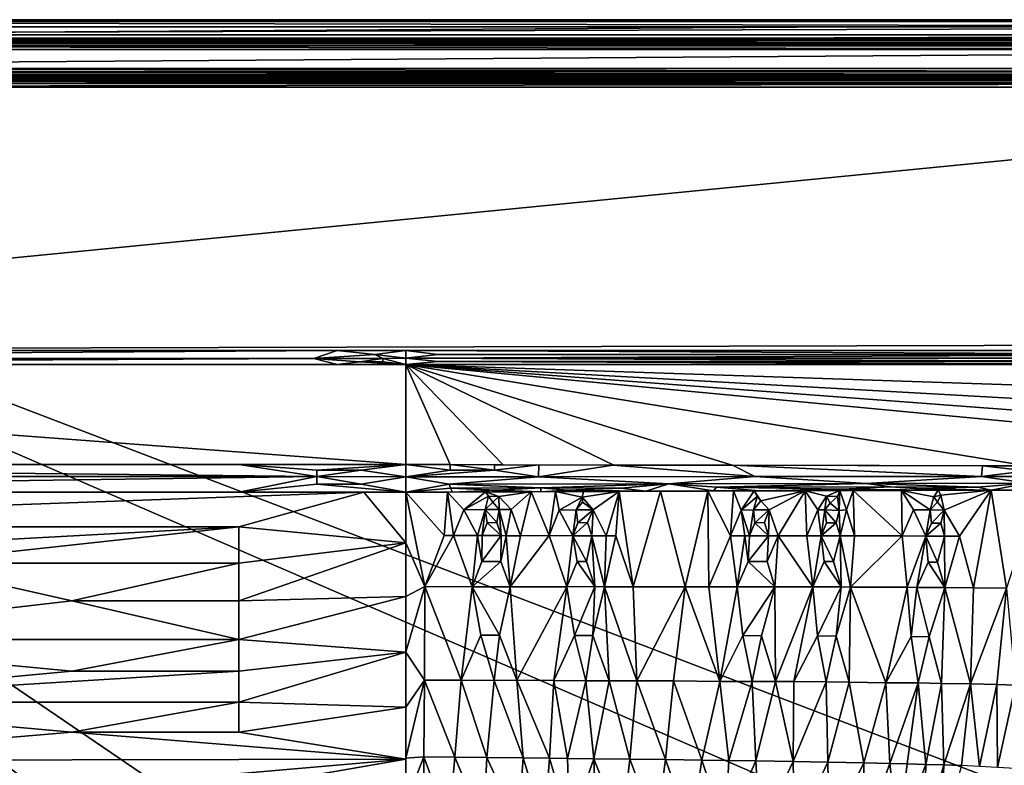
# Model space of a CAD drawing. Extents: x 0 to 460, y -413 to 413.
# Drawn here: x 160 to 322, y 290 to 413 of the extents above; entities that cross this region are included whole.
import ezdxf

# ---------------------------------------------------------------- set-up
doc = ezdxf.new("R2010")
doc.units = 0
doc.header["$MEASUREMENT"] = 0
doc.layers.get('0').update_dxf_attribs({"linetype": 'CONTINUOUS'})

msp = doc.modelspace()

# ---------------------------------------------------------------- linework, layer by layer
for points in [[(444.85, 412.95, -4.66), (6.68, 412.95, -4.66), (8.51, 413, -4)], [(452.21, 412.79, -5.28), (8.51, 412.79, -5.28), (6.68, 412.95, -4.66)], [(452.21, 412.79, -5.28), (6.68, 412.95, -4.66), (444.85, 412.95, -4.66)], [(444.85, 412.95, -4.66), (8.51, 413, -4), (452.21, 413, -4)], [(15.96, 413, -4), (433.5, 412.68, -2.42), (439.24, 413, -4)], [(15.96, 413, -4), (21.72, 412.68, -2.42), (433.5, 412.68, -2.42)], [(3, 409.96, -13.64), (452.21, 412.79, -5.28), (449.38, 409.96, -13.64)], [(3, 409.96, -13.64), (3, 412.79, -5.28), (452.21, 412.79, -5.28)], [(433.49, 411.8, -1.14), (21.72, 412.68, -2.42), (21.72, 411.8, -1.14)], [(433.49, 411.8, -1.14), (433.5, 412.68, -2.42), (21.72, 412.68, -2.42)], [(21.72, 410.51, -0.3), (433.49, 411.8, -1.14), (21.72, 411.8, -1.14)], [(433.49, 410.51, -0.3), (433.49, 411.8, -1.14), (21.72, 410.51, -0.3)], [(445.63, 409.68, -14.18), (7.76, 409.25, -14.61), (55.52, 409.68, -14.18)], [(445.63, 409.68, -14.18), (441.88, 409.25, -14.61), (7.76, 409.25, -14.61)], [(433.49, 410.51, -0.3), (21.72, 410.51, -0.3), (15.64, 409, 0)], [(15.64, 409, 0), (439.54, 409, 0), (433.49, 410.51, -0.3)], [(445.63, 409.68, -14.18), (55.52, 409.68, -14.18), (56.34, 409.96, -13.64)], [(445.63, 409.68, -14.18), (56.34, 409.96, -13.64), (443.77, 409.96, -13.64)], [(3, 409), (292.99, 283.44), (331.36, 283.43)], [(3, 409), (331.36, 283.43), (452.21, 409)], [(292.99, 283.44), (3, 409), (187.41, 283.44)], [(3, 409), (151.56, 283.41), (165.95, 283.43)], [(187.41, 283.44), (3, 409), (165.95, 283.43)], [(3, 404.92, -15), (3, 408.07, -15), (449.38, 408.07, -15)], [(3, 404.92, -15), (449.38, 408.07, -15), (445.5, 404.92, -15)], [(7.76, 409.25, -14.61), (441.88, 408.71, -14.89), (10.5, 408.71, -14.89)], [(441.88, 409.25, -14.61), (441.88, 408.71, -14.89), (7.76, 409.25, -14.61)], [(443.77, 408.07, -15), (8.61, 408.07, -15), (10.5, 408.71, -14.89)], [(10.5, 408.71, -14.89), (441.88, 408.71, -14.89), (443.77, 408.07, -15)], [(438.69, 404.37, -14.9), (9.81, 404.37, -14.9), (8.09, 404.92, -15)], [(438.69, 404.37, -14.9), (8.09, 404.92, -15), (440.41, 404.92, -15)], [(445.5, 403.36, -12.42), (3, 403.36, -12.42), (3, 403.43, -13.58)], [(445.5, 403.36, -12.42), (3, 403.43, -13.58), (445.5, 403.43, -13.58)], [(8.08, 403.43, -13.58), (9.81, 403.57, -14.14), (438.69, 403.57, -14.14)], [(438.69, 403.57, -14.14), (440.42, 403.43, -13.58), (8.08, 403.43, -13.58)], [(9.81, 403.23, -11.88), (8.08, 403.36, -12.42), (440.42, 403.36, -12.42)], [(9.81, 404.37, -14.9), (438.69, 403.9, -14.59), (9.81, 403.9, -14.59)], [(438.69, 404.37, -14.9), (438.69, 403.9, -14.59), (9.81, 404.37, -14.9)], [(438.69, 403.9, -14.59), (9.81, 403.57, -14.14), (9.81, 403.9, -14.59)], [(438.69, 403.9, -14.59), (438.69, 403.57, -14.14), (9.81, 403.57, -14.14)], [(9.81, 403.23, -11.88), (440.42, 403.36, -12.42), (438.69, 403.23, -11.88)], [(438.69, 403.23, -11.88), (438.69, 402.91, -11.42), (9.81, 402.91, -11.42)], [(9.81, 403.23, -11.88), (438.69, 403.23, -11.88), (9.81, 402.91, -11.42)], [(361.13, 359.34, -11), (3, 358.38, -11), (445.5, 401.87, -11)], [(3, 401.87, -11), (445.5, 401.87, -11), (3, 358.38, -11)], [(8.09, 401.87, -11), (438.69, 402.44, -11.11), (440.41, 401.87, -11)], [(438.69, 402.44, -11.11), (8.09, 401.87, -11), (9.81, 402.44, -11.11)], [(9.81, 402.91, -11.42), (438.69, 402.91, -11.42), (438.69, 402.44, -11.11)], [(9.81, 402.91, -11.42), (438.69, 402.44, -11.11), (9.81, 402.44, -11.11)], [(3, 358.38, -11), (361.13, 359.34, -11), (362.38, 358.38, -11)], [(10.6, 357.08, -11.3), (14.31, 358.38, -11), (212.19, 358.38, -11)], [(212.19, 358.38, -11), (208.29, 357.08, -11.3), (10.6, 357.08, -11.3)], [(218.39, 357.73, -11.07), (208.29, 357.08, -11.3), (212.19, 358.38, -11)], [(218.39, 357.73, -11.07), (219.7, 357.08, -11.3), (208.29, 357.08, -11.3)], [(218.39, 357.73, -11.07), (212.19, 358.38, -11), (223.5, 358.38, -11)], [(218.39, 357.73, -11.07), (223.5, 358.38, -11), (223.5, 357.11, -11.28)], [(219.7, 357.08, -11.3), (218.39, 357.73, -11.07), (223.5, 357.11, -11.28)], [(223.5, 358.38, -11), (364.41, 357.74, -11.07), (228.8, 357.74, -11.07)], [(364.41, 358.38, -11), (364.41, 357.74, -11.07), (223.5, 358.38, -11)], [(223.5, 357.11, -11.28), (223.5, 358.38, -11), (228.8, 357.74, -11.07)], [(364.41, 357.74, -11.07), (223.5, 357.11, -11.28), (228.8, 357.74, -11.07)], [(364.41, 357.74, -11.07), (364.41, 357.12, -11.28), (223.5, 357.11, -11.28)], [(223.5, 356.07, -12.08), (223.5, 339.54, -31.97), (3, 356.07, -12.08)], [(3, 339.54, -31.97), (3, 356.07, -12.08), (223.5, 339.54, -31.97)], [(208.29, 357.08, -11.3), (14.31, 356.07, -12.08), (10.6, 357.08, -11.3)], [(208.29, 357.08, -11.3), (212.19, 356.07, -12.08), (14.31, 356.07, -12.08)], [(212.19, 356.07, -12.08), (208.29, 357.08, -11.3), (215.9, 356.53, -11.64)], [(208.29, 357.08, -11.3), (219.7, 357.08, -11.3), (215.9, 356.53, -11.64)], [(215.9, 356.53, -11.64), (223.5, 356.07, -12.08), (212.19, 356.07, -12.08)], [(219.7, 356.53, -11.64), (215.9, 356.53, -11.64), (219.7, 357.08, -11.3)], [(223.5, 356.07, -12.08), (215.9, 356.53, -11.64), (219.7, 356.53, -11.64)], [(223.5, 356.07, -12.08), (219.7, 357.08, -11.3), (223.5, 357.11, -11.28)], [(223.5, 356.07, -12.08), (219.7, 356.53, -11.64), (219.7, 357.08, -11.3)], [(364.41, 357.12, -11.28), (348.99, 356.55, -11.62), (223.5, 357.11, -11.28)], [(223.5, 357.11, -11.28), (348.99, 356.55, -11.62), (228.8, 356.55, -11.62)], [(223.5, 356.07, -12.08), (223.5, 357.11, -11.28), (228.8, 356.55, -11.62)], [(223.5, 356.07, -12.08), (228.8, 356.55, -11.62), (354.24, 356.07, -12.08)], [(358.76, 356.07, -12.08), (357.94, 351.53, -17.55), (223.5, 356.07, -12.08)], [(345.23, 344.54, -25.95), (326, 339.35, -32.2), (223.5, 356.07, -12.08)], [(346.1, 346.87, -23.15), (223.5, 356.07, -12.08), (346.98, 349.2, -20.35)], [(346.98, 349.2, -20.35), (223.5, 356.07, -12.08), (357.94, 351.53, -17.55)], [(345.23, 344.54, -25.95), (223.5, 356.07, -12.08), (346.1, 346.87, -23.15)], [(326, 339.35, -32.2), (277.39, 339.43, -32.1), (223.5, 356.07, -12.08)], [(230.82, 339.53, -31.97), (223.5, 356.07, -12.08), (239.59, 339.52, -31.99)], [(230.82, 339.53, -31.97), (223.5, 339.54, -31.97), (223.5, 356.07, -12.08)], [(257.86, 339.47, -32.05), (223.5, 356.07, -12.08), (277.39, 339.43, -32.1)], [(257.86, 339.47, -32.05), (239.59, 339.52, -31.99), (223.5, 356.07, -12.08)], [(228.8, 356.55, -11.62), (348.99, 356.55, -11.62), (354.24, 356.07, -12.08)], [(22.87, 339.54, -31.97), (195.94, 339.54, -31.97), (208.81, 337.56, -33.52)], [(208.81, 337.56, -33.52), (32.4, 337.56, -33.52), (22.87, 339.54, -31.97)], [(208.81, 337.56, -33.52), (195.94, 339.54, -31.97), (208.8, 338.63, -32.85)], [(195.94, 339.54, -31.97), (223.5, 339.54, -31.97), (208.8, 338.63, -32.85)], [(223.5, 339.54, -31.97), (216.15, 338.63, -32.85), (208.8, 338.63, -32.85)], [(208.81, 337.56, -33.52), (208.8, 338.63, -32.85), (216.15, 338.63, -32.85)], [(216.15, 338.63, -32.85), (223.5, 337.51, -33.55), (208.81, 337.56, -33.52)], [(223.5, 337.51, -33.55), (216.15, 338.63, -32.85), (223.5, 339.54, -31.97)], [(223.5, 337.53, -33.53), (223.5, 339.54, -31.97), (230.82, 338.62, -32.86)], [(230.82, 339.53, -31.97), (230.82, 338.62, -32.86), (223.5, 339.54, -31.97)], [(223.5, 337.53, -33.53), (230.82, 338.62, -32.86), (238.15, 338.62, -32.87)], [(238.15, 338.62, -32.87), (245.42, 337.54, -33.55), (223.5, 337.53, -33.53)], [(238.15, 338.62, -32.87), (230.82, 338.62, -32.86), (230.82, 339.53, -31.97)], [(238.15, 339.52, -31.99), (238.15, 338.62, -32.87), (230.82, 339.53, -31.97)], [(238.15, 339.52, -31.99), (245.47, 339.5, -32.01), (238.15, 338.62, -32.87)], [(245.47, 339.5, -32.01), (245.42, 337.54, -33.55), (238.15, 338.62, -32.87)], [(257.69, 339.47, -32.05), (245.42, 337.54, -33.55), (245.47, 339.5, -32.01)], [(281.1, 337.55, -33.61), (245.42, 337.54, -33.55), (257.69, 339.47, -32.05)], [(257.69, 339.47, -32.05), (277.45, 339.43, -32.1), (281.1, 337.55, -33.61)], [(277.45, 339.43, -32.1), (318.72, 339.36, -32.19), (318.52, 337.55, -33.66)], [(281.1, 337.55, -33.61), (277.45, 339.43, -32.1), (318.52, 337.55, -33.66)], [(318.52, 337.55, -33.66), (318.72, 339.36, -32.19), (326.04, 338.53, -33)], [(326.04, 338.53, -33), (327.52, 337.56, -33.66), (318.52, 337.55, -33.66)], [(318.72, 339.36, -32.19), (328.54, 339.34, -32.21), (326.04, 338.53, -33)], [(22.85, 335, -34.13), (208.81, 337.56, -33.52), (195.94, 335, -34.13)], [(32.4, 337.56, -33.52), (208.81, 337.56, -33.52), (22.85, 335, -34.13)], [(208.81, 337.56, -33.52), (208.8, 336.31, -33.97), (195.94, 335, -34.13)], [(208.8, 336.31, -33.97), (208.81, 337.56, -33.52), (216.15, 336.31, -33.97)], [(216.15, 336.31, -33.97), (208.81, 337.56, -33.52), (223.5, 337.51, -33.55)], [(223.5, 335, -34.13), (216.15, 336.31, -33.97), (223.5, 337.51, -33.55)], [(223.5, 337.53, -33.53), (245.42, 337.54, -33.55), (230.68, 336.31, -33.97)], [(223.5, 335, -34.13), (223.5, 337.53, -33.53), (230.68, 336.31, -33.97)], [(245.42, 337.54, -33.55), (266.89, 336.37, -34.04), (230.68, 336.31, -33.97)], [(266.89, 336.37, -34.04), (245.42, 337.54, -33.55), (281.1, 337.55, -33.61)], [(299.51, 336.44, -34.07), (266.89, 336.37, -34.04), (281.1, 337.55, -33.61)], [(281.1, 337.55, -33.61), (318.52, 337.55, -33.66), (299.51, 336.44, -34.07)], [(326.04, 336.48, -34.1), (299.51, 336.44, -34.07), (318.52, 337.55, -33.66)], [(317.86, 335.81, -34.25), (299.51, 336.44, -34.07), (326.04, 336.48, -34.1)], [(317.86, 335.81, -34.25), (326.04, 336.48, -34.1), (320.1, 335.32, -34.32)], [(326.04, 336.48, -34.1), (318.52, 337.55, -33.66), (327.52, 337.56, -33.66)], [(326.04, 336.48, -34.1), (330.3, 335.34, -34.34), (320.1, 335.32, -34.32)], [(58.12, 329.24, -34.44), (44.36, 335, -34.13), (216.58, 335, -34.13)], [(58.12, 329.24, -34.44), (216.58, 335, -34.13), (195.94, 329.24, -34.44)], [(208.8, 336.31, -33.97), (223.5, 335, -34.13), (195.94, 335, -34.13)], [(223.5, 326.62, -34.79), (195.94, 329.24, -34.44), (216.58, 335, -34.13)], [(223.5, 335, -34.13), (208.8, 336.31, -33.97), (216.15, 336.31, -33.97)], [(223.5, 326.62, -34.79), (216.58, 335, -34.13), (223.5, 335, -34.13)], [(223.5, 335, -34.13), (230.68, 336.31, -33.97), (230.87, 335.67, -34.09)], [(230.87, 335.67, -34.09), (231.23, 335.01, -34.14), (223.5, 335, -34.13)], [(223.5, 335, -34.13), (230.38, 335.01, -34.14), (229.81, 327.81, -34.63)], [(223.5, 335, -34.13), (229.81, 327.81, -34.63), (226.62, 319.39, -36.61)], [(226.62, 319.39, -36.61), (223.5, 326.62, -34.79), (223.5, 335, -34.13)], [(229.81, 327.81, -34.63), (230.38, 335.01, -34.14), (231.38, 327.81, -34.64)], [(230.38, 335.01, -34.14), (236.64, 335.03, -34.15), (233.06, 332.07, -34.24)], [(230.38, 335.01, -34.14), (233.06, 332.07, -34.24), (231.38, 327.81, -34.64)], [(245.77, 335.71, -34.12), (230.68, 336.31, -33.97), (266.89, 336.37, -34.04)], [(245.77, 335.71, -34.12), (230.87, 335.67, -34.09), (230.68, 336.31, -33.97)], [(245.77, 335.71, -34.12), (238.49, 335.31, -34.14), (230.87, 335.67, -34.09)], [(231.23, 335.01, -34.14), (230.87, 335.67, -34.09), (238.49, 335.31, -34.14)], [(237.74, 335.03, -34.15), (231.23, 335.01, -34.14), (238.49, 335.31, -34.14)], [(236.64, 335.03, -34.15), (237.14, 334.31, -34.17), (233.06, 332.07, -34.24)], [(244.21, 335.06, -34.17), (238.88, 334.27, -34.17), (236.64, 335.03, -34.15)], [(236.64, 335.03, -34.15), (238.88, 334.27, -34.17), (237.14, 334.31, -34.17)], [(237.74, 335.03, -34.15), (238.49, 335.31, -34.14), (245.78, 335.06, -34.17)], [(238.49, 335.31, -34.14), (245.77, 335.71, -34.12), (245.78, 335.06, -34.17)], [(240.91, 332.13, -34.28), (238.88, 334.27, -34.17), (244.21, 335.06, -34.17)], [(240.91, 332.13, -34.28), (244.21, 335.06, -34.17), (242.42, 327.8, -34.73)], [(244.21, 335.06, -34.17), (247.16, 327.83, -34.78), (242.42, 327.8, -34.73)], [(248.21, 335.07, -34.18), (247.16, 327.83, -34.78), (244.21, 335.06, -34.17)], [(259.06, 335.67, -34.16), (245.77, 335.71, -34.12), (266.89, 336.37, -34.04)], [(245.77, 335.71, -34.12), (259.06, 335.67, -34.16), (250.13, 335.33, -34.17)], [(245.78, 335.06, -34.17), (245.77, 335.71, -34.12), (250.13, 335.33, -34.17)], [(250.13, 335.33, -34.17), (252.78, 335.09, -34.19), (245.78, 335.06, -34.17)], [(247.16, 327.83, -34.78), (248.21, 335.07, -34.18), (248.84, 332.03, -34.34)], [(252.61, 334.17, -34.23), (248.21, 335.07, -34.18), (252.82, 335.09, -34.19)], [(248.21, 335.07, -34.18), (252.61, 334.17, -34.23), (248.84, 332.03, -34.34)], [(263.14, 335.14, -34.22), (250.13, 335.33, -34.17), (259.06, 335.67, -34.16)], [(250.13, 335.33, -34.17), (263.14, 335.14, -34.22), (252.78, 335.09, -34.19)], [(252.82, 335.09, -34.19), (258.7, 335.12, -34.21), (252.61, 334.17, -34.23)], [(252.61, 334.17, -34.23), (258.7, 335.12, -34.21), (254.41, 332.08, -34.37)], [(256.57, 327.8, -34.89), (254.41, 332.08, -34.37), (258.7, 335.12, -34.21)], [(258.7, 335.12, -34.21), (258.18, 327.8, -34.91), (256.57, 327.8, -34.89)], [(258.7, 335.12, -34.21), (261.01, 319.38, -37.09), (258.18, 327.8, -34.91)], [(258.7, 335.12, -34.21), (265.56, 335.14, -34.22), (261.01, 319.38, -37.09)], [(266.89, 336.37, -34.04), (263.14, 335.14, -34.22), (259.06, 335.67, -34.16)], [(265.56, 335.14, -34.22), (269.62, 319.37, -37.22), (261.01, 319.38, -37.09)], [(274.3, 335.18, -34.24), (263.14, 335.14, -34.22), (266.89, 336.37, -34.04)], [(273.35, 335.17, -34.24), (269.62, 319.37, -37.22), (265.56, 335.14, -34.22)], [(266.89, 336.37, -34.04), (299.51, 336.44, -34.07), (274.77, 335.8, -34.17)], [(274.3, 335.18, -34.24), (266.89, 336.37, -34.04), (274.77, 335.8, -34.17)], [(273.35, 335.17, -34.24), (273.5, 319.37, -37.27), (269.62, 319.37, -37.22)], [(277.6, 335.19, -34.25), (277.08, 327.78, -35.09), (273.35, 335.17, -34.24)], [(277.08, 327.78, -35.09), (273.5, 319.37, -37.27), (273.35, 335.17, -34.24)], [(281.81, 335.2, -34.26), (274.3, 335.18, -34.24), (274.77, 335.8, -34.17)], [(303.57, 335.85, -34.22), (274.77, 335.8, -34.17), (299.51, 336.44, -34.07)], [(303.57, 335.85, -34.22), (295.55, 335.5, -34.26), (274.77, 335.8, -34.17)], [(295.55, 335.5, -34.26), (281.81, 335.2, -34.26), (274.77, 335.8, -34.17)], [(277.08, 327.78, -35.09), (277.6, 335.19, -34.25), (278.87, 332.04, -34.51)], [(281.03, 335.2, -34.26), (278.87, 332.04, -34.51), (277.6, 335.19, -34.25)], [(281.48, 334.26, -34.32), (278.87, 332.04, -34.51), (281.03, 335.2, -34.26)], [(281.03, 335.2, -34.26), (289.42, 335.22, -34.27), (282.12, 333.54, -34.38)], [(282.12, 333.54, -34.38), (281.48, 334.26, -34.32), (281.03, 335.2, -34.26)], [(295.01, 335.24, -34.28), (281.81, 335.2, -34.26), (295.55, 335.5, -34.26)], [(283.49, 332.06, -34.53), (282.12, 333.54, -34.38), (289.42, 335.22, -34.27)], [(289.42, 335.22, -34.27), (284.98, 327.79, -35.15), (283.49, 332.06, -34.53)], [(289.7, 327.77, -35.2), (284.98, 327.79, -35.15), (289.42, 335.22, -34.27)], [(295.14, 335.24, -34.28), (292.96, 334.35, -34.35), (289.42, 335.22, -34.27)], [(289.42, 335.22, -34.27), (292.96, 334.35, -34.35), (291.5, 332.09, -34.57)], [(291.5, 332.09, -34.57), (289.7, 327.77, -35.2), (289.42, 335.22, -34.27)], [(294.77, 334.28, -34.36), (292.96, 334.35, -34.35), (295.14, 335.24, -34.28)], [(294.77, 334.28, -34.36), (295.14, 335.24, -34.28), (295.01, 331.95, -34.6)], [(311.36, 335.29, -34.31), (295.01, 335.24, -34.28), (295.55, 335.5, -34.26)], [(296.24, 332.08, -34.59), (295.01, 331.95, -34.6), (295.14, 335.24, -34.28)], [(296.24, 332.08, -34.59), (295.14, 335.24, -34.28), (297.36, 335.25, -34.29)], [(303.57, 335.85, -34.22), (311.36, 335.29, -34.31), (295.55, 335.5, -34.26)], [(297.56, 327.75, -35.26), (296.24, 332.08, -34.59), (297.36, 335.25, -34.29)], [(305.42, 327.77, -35.32), (297.36, 335.25, -34.29), (305.31, 335.27, -34.3)], [(297.56, 327.75, -35.26), (297.36, 335.25, -34.29), (305.42, 327.77, -35.32)], [(317.86, 335.81, -34.25), (303.57, 335.85, -34.22), (299.51, 336.44, -34.07)], [(303.57, 335.85, -34.22), (317.86, 335.81, -34.25), (308.63, 335.51, -34.28)], [(308.63, 335.51, -34.28), (311.36, 335.29, -34.31), (303.57, 335.85, -34.22)], [(310.65, 334.24, -34.41), (305.31, 335.27, -34.3), (311.37, 335.29, -34.31)], [(305.31, 335.27, -34.3), (310.65, 334.24, -34.41), (310.05, 332.08, -34.65)], [(307.31, 332.05, -34.64), (305.42, 327.77, -35.32), (305.31, 335.27, -34.3)], [(310.05, 332.08, -34.65), (307.31, 332.05, -34.64), (305.31, 335.27, -34.3)], [(320.1, 335.32, -34.32), (308.63, 335.51, -34.28), (317.86, 335.81, -34.25)], [(311.36, 335.29, -34.31), (308.63, 335.51, -34.28), (320.1, 335.32, -34.32)], [(310.65, 334.24, -34.41), (311.37, 335.29, -34.31), (311.82, 334.48, -34.39)], [(311.37, 335.29, -34.31), (320.1, 335.32, -34.32), (311.82, 334.48, -34.39)], [(320.1, 335.32, -34.32), (312.38, 332, -34.67), (311.82, 334.48, -34.39)], [(312.38, 332, -34.67), (320.1, 335.32, -34.32), (314.88, 327.7, -35.41)], [(317.21, 319.2, -37.83), (314.88, 327.7, -35.41), (320.1, 335.32, -34.32)], [(320.1, 335.32, -34.32), (322.68, 319.13, -37.91), (317.21, 319.2, -37.83)], [(320.1, 335.32, -34.32), (327.89, 335.34, -34.34), (322.68, 319.13, -37.91)], [(233.06, 332.07, -34.24), (237.14, 334.31, -34.17), (236.6, 332.1, -34.26)], [(237.14, 334.31, -34.17), (237.88, 333.33, -34.2), (236.6, 332.1, -34.26)], [(238.92, 332.11, -34.27), (236.6, 332.1, -34.26), (237.88, 333.33, -34.2)], [(237.88, 333.33, -34.2), (237.14, 334.31, -34.17), (238.88, 334.27, -34.17)], [(238.88, 334.27, -34.17), (238.92, 332.11, -34.27), (237.88, 333.33, -34.2)], [(240.91, 332.13, -34.28), (238.92, 332.11, -34.27), (238.88, 334.27, -34.17)], [(248.84, 332.03, -34.34), (252.61, 334.17, -34.23), (251.63, 332.08, -34.35)], [(252.61, 334.17, -34.23), (252.69, 333.35, -34.27), (251.63, 332.08, -34.35)], [(254.41, 332.08, -34.37), (251.63, 332.08, -34.35), (252.69, 333.35, -34.27)], [(252.61, 334.17, -34.23), (254.41, 332.08, -34.37), (252.69, 333.35, -34.27)], [(280.88, 332.06, -34.52), (278.87, 332.04, -34.51), (281.48, 334.26, -34.32)], [(281.48, 334.26, -34.32), (282.12, 333.54, -34.38), (280.88, 332.06, -34.52)], [(282.12, 333.54, -34.38), (283.49, 332.06, -34.53), (280.88, 332.06, -34.52)], [(292.68, 332.08, -34.57), (291.5, 332.09, -34.57), (292.96, 334.35, -34.35)], [(292.96, 334.35, -34.35), (293.57, 333.16, -34.46), (292.68, 332.08, -34.57)], [(292.96, 334.35, -34.35), (294.77, 334.28, -34.36), (293.57, 333.16, -34.46)], [(294.77, 334.28, -34.36), (295.01, 331.95, -34.6), (293.57, 333.16, -34.46)], [(310.65, 334.24, -34.41), (311.27, 333.33, -34.51), (310.05, 332.08, -34.65)], [(311.27, 333.33, -34.51), (312.38, 332, -34.67), (310.05, 332.08, -34.65)], [(311.27, 333.33, -34.51), (310.65, 334.24, -34.41), (311.82, 334.48, -34.39)], [(311.27, 333.33, -34.51), (311.82, 334.48, -34.39), (312.38, 332, -34.67)], [(233.06, 332.07, -34.24), (235.32, 327.82, -34.66), (231.38, 327.81, -34.64)], [(235.32, 327.82, -34.66), (233.06, 332.07, -34.24), (236.6, 332.1, -34.26)], [(236.11, 327.81, -34.67), (235.32, 327.82, -34.66), (236.6, 332.1, -34.26)], [(236.6, 332.1, -34.26), (236.92, 329.94, -34.42), (236.11, 327.81, -34.67)], [(238.5, 329.97, -34.43), (236.6, 332.1, -34.26), (238.92, 332.11, -34.27)], [(238.5, 329.97, -34.43), (236.92, 329.94, -34.42), (236.6, 332.1, -34.26)], [(238.5, 329.97, -34.43), (238.92, 332.11, -34.27), (239.24, 327.82, -34.7)], [(240.05, 327.79, -34.71), (238.92, 332.11, -34.27), (240.91, 332.13, -34.28)], [(240.05, 327.79, -34.71), (239.24, 327.82, -34.7), (238.92, 332.11, -34.27)], [(242.42, 327.8, -34.73), (240.05, 327.79, -34.71), (240.91, 332.13, -34.28)], [(247.16, 327.83, -34.78), (248.84, 332.03, -34.34), (251.09, 327.8, -34.83)], [(251.09, 327.8, -34.83), (248.84, 332.03, -34.34), (251.63, 332.08, -34.35)], [(251.63, 332.08, -34.35), (251.92, 329.94, -34.55), (251.09, 327.8, -34.83)], [(251.92, 329.94, -34.55), (251.63, 332.08, -34.35), (254.41, 332.08, -34.37)], [(253.47, 329.97, -34.56), (251.92, 329.94, -34.55), (254.41, 332.08, -34.37)], [(254.41, 332.08, -34.37), (254.19, 327.79, -34.87), (253.47, 329.97, -34.56)], [(256.57, 327.8, -34.89), (254.19, 327.79, -34.87), (254.41, 332.08, -34.37)], [(277.08, 327.78, -35.09), (278.87, 332.04, -34.51), (279.44, 327.78, -35.11)], [(280.23, 327.78, -35.12), (278.87, 332.04, -34.51), (280.88, 332.06, -34.52)], [(280.23, 327.78, -35.12), (279.44, 327.78, -35.11), (278.87, 332.04, -34.51)], [(280.88, 332.06, -34.52), (281.12, 329.92, -34.78), (280.23, 327.78, -35.12)], [(281.12, 329.92, -34.78), (280.88, 332.06, -34.52), (283.49, 332.06, -34.53)], [(282.7, 329.95, -34.79), (281.12, 329.92, -34.78), (283.49, 332.06, -34.53)], [(283.49, 332.06, -34.53), (283.35, 327.8, -35.14), (282.7, 329.95, -34.79)], [(283.49, 332.06, -34.53), (284.98, 327.79, -35.15), (283.35, 327.8, -35.14)], [(291.5, 332.09, -34.57), (292.05, 327.75, -35.22), (289.7, 327.77, -35.2)], [(292.05, 327.75, -35.22), (291.5, 332.09, -34.57), (292.68, 332.08, -34.57)], [(292.68, 332.08, -34.57), (292.96, 329.91, -34.86), (292.05, 327.75, -35.22)], [(295.01, 331.95, -34.6), (292.68, 332.08, -34.57), (293.57, 333.16, -34.46)], [(292.68, 332.08, -34.57), (295.01, 331.95, -34.6), (294.53, 329.93, -34.87)], [(294.53, 329.93, -34.87), (292.96, 329.91, -34.86), (292.68, 332.08, -34.57)], [(295.01, 331.95, -34.6), (295.19, 327.75, -35.25), (294.53, 329.93, -34.87)], [(295.19, 327.75, -35.25), (295.01, 331.95, -34.6), (296.24, 332.08, -34.59)], [(297.56, 327.75, -35.26), (295.19, 327.75, -35.25), (296.24, 332.08, -34.59)], [(305.42, 327.77, -35.32), (307.31, 332.05, -34.64), (309.34, 327.72, -35.36)], [(309.34, 327.72, -35.36), (307.31, 332.05, -34.64), (310.05, 332.08, -34.65)], [(310.05, 332.08, -34.65), (310.26, 329.87, -34.98), (309.34, 327.72, -35.36)], [(310.26, 329.87, -34.98), (310.05, 332.08, -34.65), (312.38, 332, -34.67)], [(311.79, 329.89, -34.98), (310.26, 329.87, -34.98), (312.38, 332, -34.67)], [(311.79, 329.89, -34.98), (312.38, 332, -34.67), (312.44, 327.7, -35.39)], [(314.88, 327.7, -35.41), (312.44, 327.7, -35.39), (312.38, 332, -34.67)], [(236.92, 329.94, -34.42), (239.24, 327.82, -34.7), (236.11, 327.81, -34.67)], [(239.24, 327.82, -34.7), (236.92, 329.94, -34.42), (238.5, 329.97, -34.43)], [(251.09, 327.8, -34.83), (251.92, 329.94, -34.55), (253.47, 329.97, -34.56)], [(254.19, 327.79, -34.87), (251.09, 327.8, -34.83), (253.47, 329.97, -34.56)], [(283.35, 327.8, -35.14), (281.12, 329.92, -34.78), (282.7, 329.95, -34.79)], [(85.69, 323.25, -35.48), (58.12, 329.24, -34.44), (195.94, 329.24, -34.44)], [(85.69, 323.25, -35.48), (195.94, 329.24, -34.44), (140.81, 323.25, -35.48)], [(140.81, 323.25, -35.48), (195.94, 329.24, -34.44), (195.94, 323.25, -35.48)], [(195.94, 329.24, -34.44), (223.5, 326.62, -34.79), (195.94, 323.25, -35.48)], [(281.12, 329.92, -34.78), (283.35, 327.8, -35.14), (280.23, 327.78, -35.12)], [(292.05, 327.75, -35.22), (292.96, 329.91, -34.86), (294.53, 329.93, -34.87)], [(295.19, 327.75, -35.25), (292.05, 327.75, -35.22), (294.53, 329.93, -34.87)], [(309.34, 327.72, -35.36), (310.26, 329.87, -34.98), (311.79, 329.89, -34.98)], [(312.44, 327.7, -35.39), (309.34, 327.72, -35.36), (311.79, 329.89, -34.98)], [(234.46, 319.38, -36.68), (226.62, 319.39, -36.61), (231.38, 327.81, -34.64)], [(226.62, 319.39, -36.61), (229.81, 327.81, -34.63), (231.38, 327.81, -34.64)], [(234.46, 319.38, -36.68), (231.38, 327.81, -34.64), (235.32, 327.82, -34.66)], [(235.32, 327.82, -34.66), (236.06, 323.54, -35.48), (234.46, 319.38, -36.68)], [(235.32, 327.82, -34.66), (236.11, 327.81, -34.67), (236.06, 323.54, -35.48)], [(236.06, 323.54, -35.48), (236.11, 327.81, -34.67), (239.24, 327.82, -34.7)], [(239.2, 323.56, -35.51), (236.06, 323.54, -35.48), (239.24, 327.82, -34.7)], [(239.2, 323.56, -35.51), (239.24, 327.82, -34.7), (240.05, 327.79, -34.71)], [(239.2, 323.56, -35.51), (240.05, 327.79, -34.71), (240.71, 319.37, -36.77)], [(240.71, 319.37, -36.77), (240.05, 327.79, -34.71), (242.42, 327.8, -34.73)], [(240.71, 319.37, -36.77), (242.42, 327.8, -34.73), (247.16, 327.83, -34.78)], [(250.1, 319.38, -36.91), (240.71, 319.37, -36.77), (247.16, 327.83, -34.78)], [(250.1, 319.38, -36.91), (247.16, 327.83, -34.78), (251.09, 327.8, -34.83)], [(251.09, 327.8, -34.83), (251.77, 323.54, -35.7), (250.1, 319.38, -36.91)], [(253.3, 323.56, -35.72), (251.09, 327.8, -34.83), (254.19, 327.79, -34.87)], [(253.3, 323.56, -35.72), (251.77, 323.54, -35.7), (251.09, 327.8, -34.83)], [(253.3, 323.56, -35.72), (254.19, 327.79, -34.87), (254.7, 319.39, -36.99)], [(256.3, 319.38, -37.02), (254.19, 327.79, -34.87), (256.57, 327.8, -34.89)], [(256.3, 319.38, -37.02), (254.7, 319.39, -36.99), (254.19, 327.79, -34.87)], [(256.3, 319.38, -37.02), (256.57, 327.8, -34.89), (258.18, 327.8, -34.91)], [(261.01, 319.38, -37.09), (256.3, 319.38, -37.02), (258.18, 327.8, -34.91)], [(278.18, 319.37, -37.34), (273.5, 319.37, -37.27), (277.08, 327.78, -35.09)], [(278.18, 319.37, -37.34), (277.08, 327.78, -35.09), (279.44, 327.78, -35.11)], [(279.44, 327.78, -35.11), (280, 323.52, -36.07), (278.18, 319.37, -37.34)], [(279.44, 327.78, -35.11), (280.23, 327.78, -35.12), (280, 323.52, -36.07)], [(280, 323.52, -36.07), (280.23, 327.78, -35.12), (283.35, 327.8, -35.14)], [(283.14, 323.54, -36.1), (280, 323.52, -36.07), (283.35, 327.8, -35.14)], [(283.14, 323.54, -36.1), (283.35, 327.8, -35.14), (284.98, 327.79, -35.15)], [(284.98, 327.79, -35.15), (284.43, 319.36, -37.42), (283.14, 323.54, -36.1)], [(290.68, 319.34, -37.5), (284.43, 319.36, -37.42), (284.98, 327.79, -35.15)], [(290.68, 319.34, -37.5), (284.98, 327.79, -35.15), (289.7, 327.77, -35.2)], [(290.68, 319.34, -37.5), (289.7, 327.77, -35.2), (292.05, 327.75, -35.22)], [(292.05, 327.75, -35.22), (292.55, 323.51, -36.21), (290.68, 319.34, -37.5)], [(294.12, 323.51, -36.22), (292.05, 327.75, -35.22), (295.19, 327.75, -35.25)], [(294.12, 323.51, -36.22), (292.55, 323.51, -36.21), (292.05, 327.75, -35.22)], [(294.12, 323.51, -36.22), (295.19, 327.75, -35.25), (295.35, 319.33, -37.55)], [(296.92, 319.32, -37.58), (295.35, 319.33, -37.55), (295.19, 327.75, -35.25)], [(296.92, 319.32, -37.58), (295.19, 327.75, -35.25), (297.56, 327.75, -35.26)], [(305.42, 327.77, -35.32), (306.28, 319.28, -37.69), (296.92, 319.32, -37.58)], [(305.42, 327.77, -35.32), (296.92, 319.32, -37.58), (297.56, 327.75, -35.26)], [(306.28, 319.28, -37.69), (305.42, 327.77, -35.32), (309.34, 327.72, -35.36)], [(307.84, 319.27, -37.71), (306.28, 319.28, -37.69), (309.34, 327.72, -35.36)], [(309.34, 327.72, -35.36), (309.75, 323.45, -36.39), (307.84, 319.27, -37.71)], [(311.27, 323.45, -36.41), (309.75, 323.45, -36.39), (309.34, 327.72, -35.36)], [(311.27, 323.45, -36.41), (309.34, 327.72, -35.36), (312.44, 327.7, -35.39)], [(311.27, 323.45, -36.41), (312.44, 327.7, -35.39), (312.48, 319.25, -37.77)], [(312.48, 319.25, -37.77), (312.44, 327.7, -35.39), (314.88, 327.7, -35.41)], [(314.88, 327.7, -35.41), (317.21, 319.2, -37.83), (312.48, 319.25, -37.77)], [(223.5, 326.62, -34.79), (223.5, 317.74, -37.2), (195.94, 317.03, -37.48)], [(223.5, 326.62, -34.79), (195.94, 317.03, -37.48), (195.94, 323.25, -35.48)], [(223.5, 326.62, -34.79), (226.62, 319.39, -36.61), (223.5, 317.74, -37.2)], [(234.46, 319.38, -36.68), (236.06, 323.54, -35.48), (239.2, 323.56, -35.51)], [(240.71, 319.37, -36.77), (234.46, 319.38, -36.68), (239.2, 323.56, -35.51)], [(251.77, 323.54, -35.7), (254.7, 319.39, -36.99), (250.1, 319.38, -36.91)], [(254.7, 319.39, -36.99), (251.77, 323.54, -35.7), (253.3, 323.56, -35.72)], [(280, 323.52, -36.07), (284.43, 319.36, -37.42), (278.18, 319.37, -37.34)], [(284.43, 319.36, -37.42), (280, 323.52, -36.07), (283.14, 323.54, -36.1)], [(292.55, 323.51, -36.21), (295.35, 319.33, -37.55), (290.68, 319.34, -37.5)], [(295.35, 319.33, -37.55), (292.55, 323.51, -36.21), (294.12, 323.51, -36.22)], [(309.75, 323.45, -36.39), (312.48, 319.25, -37.77), (307.84, 319.27, -37.71)], [(312.48, 319.25, -37.77), (309.75, 323.45, -36.39), (311.27, 323.45, -36.41)], [(140.81, 323.25, -35.48), (168.38, 317.03, -37.48), (113.25, 310.66, -40.52)], [(140.81, 323.25, -35.48), (195.94, 323.25, -35.48), (168.38, 317.03, -37.48)], [(168.38, 317.03, -37.48), (195.94, 323.25, -35.48), (195.94, 317.03, -37.48)], [(223.5, 308.55, -41.74), (223.5, 317.74, -37.2), (226.62, 319.39, -36.61)], [(226.56, 303.97, -44.77), (223.5, 308.55, -41.74), (226.62, 319.39, -36.61)], [(232.66, 303.93, -44.83), (226.56, 303.97, -44.77), (226.62, 319.39, -36.61)], [(226.62, 319.39, -36.61), (234.46, 319.38, -36.68), (232.66, 303.93, -44.83)], [(234.46, 319.38, -36.68), (235.88, 311.36, -40.23), (232.66, 303.93, -44.83)], [(238.97, 311.35, -40.28), (235.88, 311.36, -40.23), (234.46, 319.38, -36.68)], [(238.97, 311.35, -40.28), (234.46, 319.38, -36.68), (240.71, 319.37, -36.77)], [(238.97, 311.35, -40.28), (240.71, 319.37, -36.77), (241.81, 303.93, -44.93)], [(241.81, 303.93, -44.93), (240.71, 319.37, -36.77), (250.1, 319.38, -36.91)], [(247.94, 303.87, -45.03), (241.81, 303.93, -44.93), (250.1, 319.38, -36.91)], [(250.1, 319.38, -36.91), (251.34, 311.34, -40.48), (247.94, 303.87, -45.03)], [(250.1, 319.38, -36.91), (254.7, 319.39, -36.99), (251.34, 311.34, -40.48)], [(254.36, 311.33, -40.53), (251.34, 311.34, -40.48), (254.7, 319.39, -36.99)], [(254.36, 311.33, -40.53), (254.7, 319.39, -36.99), (256.3, 319.38, -37.02)], [(254.36, 311.33, -40.53), (256.3, 319.38, -37.02), (257.08, 303.85, -45.16)], [(261.61, 303.83, -45.22), (257.08, 303.85, -45.16), (256.3, 319.38, -37.02)], [(261.61, 303.83, -45.22), (256.3, 319.38, -37.02), (261.01, 319.38, -37.09)], [(261.61, 303.83, -45.22), (261.01, 319.38, -37.09), (269.62, 319.37, -37.22)], [(267.67, 303.81, -45.29), (261.61, 303.83, -45.22), (269.62, 319.37, -37.22)], [(275.34, 303.74, -45.4), (267.67, 303.81, -45.29), (269.62, 319.37, -37.22)], [(275.34, 303.74, -45.4), (269.62, 319.37, -37.22), (273.5, 319.37, -37.27)], [(275.34, 303.74, -45.4), (273.5, 319.37, -37.27), (278.18, 319.37, -37.34)], [(278.18, 319.37, -37.34), (279.13, 311.3, -40.9), (275.34, 303.74, -45.4)], [(278.18, 319.37, -37.34), (284.43, 319.36, -37.42), (279.13, 311.3, -40.9)], [(282.21, 311.29, -40.94), (279.13, 311.3, -40.9), (284.43, 319.36, -37.42)], [(282.21, 311.29, -40.94), (284.43, 319.36, -37.42), (284.5, 303.72, -45.49)], [(284.5, 303.72, -45.49), (284.43, 319.36, -37.42), (290.68, 319.34, -37.5)], [(287.56, 303.7, -45.53), (284.5, 303.72, -45.49), (290.68, 319.34, -37.5)], [(290.68, 319.34, -37.5), (291.48, 311.25, -41.06), (287.56, 303.7, -45.53)], [(290.68, 319.34, -37.5), (295.35, 319.33, -37.55), (291.48, 311.25, -41.06)], [(294.56, 311.23, -41.11), (291.48, 311.25, -41.06), (295.35, 319.33, -37.55)], [(294.56, 311.23, -41.11), (295.35, 319.33, -37.55), (296.92, 319.32, -37.58)], [(294.56, 311.23, -41.11), (296.92, 319.32, -37.58), (296.68, 303.62, -45.63)], [(302.74, 303.52, -45.73), (296.68, 303.62, -45.63), (296.92, 319.32, -37.58)], [(302.74, 303.52, -45.73), (296.92, 319.32, -37.58), (306.28, 319.28, -37.69)], [(306.28, 319.28, -37.69), (306.91, 311.15, -41.27), (302.74, 303.52, -45.73)], [(306.28, 319.28, -37.69), (307.84, 319.27, -37.71), (306.91, 311.15, -41.27)], [(309.9, 311.11, -41.31), (306.91, 311.15, -41.27), (307.84, 319.27, -37.71)], [(309.9, 311.11, -41.31), (307.84, 319.27, -37.71), (312.48, 319.25, -37.77)], [(309.9, 311.11, -41.31), (312.48, 319.25, -37.77), (311.91, 303.42, -45.81)], [(316.73, 303.32, -45.87), (311.91, 303.42, -45.81), (312.48, 319.25, -37.77)], [(316.73, 303.32, -45.87), (312.48, 319.25, -37.77), (317.21, 319.2, -37.83)], [(316.73, 303.32, -45.87), (317.21, 319.2, -37.83), (322.68, 319.13, -37.91)], [(321.05, 303.22, -45.92), (316.73, 303.32, -45.87), (322.68, 319.13, -37.91)], [(324.14, 303.12, -45.95), (321.05, 303.22, -45.92), (322.68, 319.13, -37.91)], [(168.38, 317.03, -37.48), (195.94, 310.66, -40.52), (113.25, 310.66, -40.52)], [(195.94, 310.66, -40.52), (168.38, 317.03, -37.48), (195.94, 317.03, -37.48)], [(195.94, 310.66, -40.52), (195.94, 317.03, -37.48), (223.5, 317.74, -37.2)], [(195.94, 310.66, -40.52), (223.5, 317.74, -37.2), (223.5, 308.55, -41.74)], [(113.25, 310.66, -40.52), (195.94, 310.66, -40.52), (168.38, 305.43, -43.75)], [(113.25, 300.29, -47.54), (113.25, 310.66, -40.52), (168.38, 305.43, -43.75)], [(168.38, 305.43, -43.75), (195.94, 310.66, -40.52), (195.94, 305.43, -43.75)], [(223.5, 308.55, -41.74), (195.94, 305.43, -43.75), (195.94, 310.66, -40.52)], [(235.88, 311.36, -40.23), (238.1, 303.9, -44.9), (232.66, 303.93, -44.83)], [(238.1, 303.9, -44.9), (235.88, 311.36, -40.23), (238.97, 311.35, -40.28)], [(241.81, 303.93, -44.93), (238.1, 303.9, -44.9), (238.97, 311.35, -40.28)], [(251.34, 311.34, -40.48), (253.2, 303.86, -45.1), (247.94, 303.87, -45.03)], [(253.2, 303.86, -45.1), (251.34, 311.34, -40.48), (254.36, 311.33, -40.53)], [(257.08, 303.85, -45.16), (253.2, 303.86, -45.1), (254.36, 311.33, -40.53)], [(279.13, 311.3, -40.9), (280.7, 303.74, -45.45), (275.34, 303.74, -45.4)], [(280.7, 303.74, -45.45), (279.13, 311.3, -40.9), (282.21, 311.29, -40.94)], [(284.5, 303.72, -45.49), (280.7, 303.74, -45.45), (282.21, 311.29, -40.94)], [(291.48, 311.25, -41.06), (292.91, 303.66, -45.59), (287.56, 303.7, -45.53)], [(292.91, 303.66, -45.59), (291.48, 311.25, -41.06), (294.56, 311.23, -41.11)], [(296.68, 303.62, -45.63), (292.91, 303.66, -45.59), (294.56, 311.23, -41.11)], [(306.91, 311.15, -41.27), (308.1, 303.48, -45.76), (302.74, 303.52, -45.73)], [(308.1, 303.48, -45.76), (306.91, 311.15, -41.27), (309.9, 311.11, -41.31)], [(311.91, 303.42, -45.81), (308.1, 303.48, -45.76), (309.9, 311.11, -41.31)], [(223.5, 308.55, -41.74), (223.5, 299.48, -48.2), (195.94, 300.29, -47.54)], [(223.5, 308.55, -41.74), (195.94, 300.29, -47.54), (195.94, 305.43, -43.75)], [(226.56, 303.97, -44.77), (223.5, 299.48, -48.2), (223.5, 308.55, -41.74)], [(113.25, 300.29, -47.54), (168.38, 305.43, -43.75), (195.94, 305.43, -43.75)], [(113.25, 300.29, -47.54), (195.94, 305.43, -43.75), (195.94, 300.29, -47.54)], [(223.5, 291.05, -56.01), (223.5, 299.48, -48.2), (226.56, 303.97, -44.77)], [(223.5, 291.05, -56.01), (226.56, 303.97, -44.77), (226.47, 291.28, -55.77)], [(231.57, 291.23, -55.82), (226.47, 291.28, -55.77), (226.56, 303.97, -44.77)], [(231.57, 291.23, -55.82), (226.56, 303.97, -44.77), (232.66, 303.93, -44.83)], [(236.85, 291.17, -55.86), (231.57, 291.23, -55.82), (232.66, 303.93, -44.83)], [(236.85, 291.17, -55.86), (232.66, 303.93, -44.83), (238.1, 303.9, -44.9)], [(242.88, 291.11, -55.89), (236.85, 291.17, -55.86), (238.1, 303.9, -44.9)], [(242.88, 291.11, -55.89), (238.1, 303.9, -44.9), (241.81, 303.93, -44.93)], [(247.23, 291.06, -55.91), (242.88, 291.11, -55.89), (241.81, 303.93, -44.93)], [(247.23, 291.06, -55.91), (241.81, 303.93, -44.93), (247.94, 303.87, -45.03)], [(250.18, 291.02, -55.92), (247.23, 291.06, -55.91), (247.94, 303.87, -45.03)], [(250.18, 291.02, -55.92), (247.94, 303.87, -45.03), (253.2, 303.86, -45.1)], [(254.53, 290.97, -55.94), (250.18, 291.02, -55.92), (253.2, 303.86, -45.1)], [(254.53, 290.97, -55.94), (253.2, 303.86, -45.1), (257.08, 303.85, -45.16)], [(260.49, 290.9, -55.98), (254.53, 290.97, -55.94), (257.08, 303.85, -45.16)], [(260.49, 290.9, -55.98), (257.08, 303.85, -45.16), (261.61, 303.83, -45.22)], [(266.37, 290.82, -56.01), (260.49, 290.9, -55.98), (261.61, 303.83, -45.22)], [(266.37, 290.82, -56.01), (261.61, 303.83, -45.22), (267.67, 303.81, -45.29)], [(272.35, 290.75, -56.04), (266.37, 290.82, -56.01), (267.67, 303.81, -45.29)], [(272.35, 290.75, -56.04), (267.67, 303.81, -45.29), (275.34, 303.74, -45.4)], [(276.81, 290.69, -56.06), (272.35, 290.75, -56.04), (275.34, 303.74, -45.4)], [(276.81, 290.69, -56.06), (275.34, 303.74, -45.4), (280.7, 303.74, -45.45)], [(281.27, 290.62, -56.09), (276.81, 290.69, -56.06), (280.7, 303.74, -45.45)], [(281.27, 290.62, -56.09), (280.7, 303.74, -45.45), (284.5, 303.72, -45.49)], [(287.42, 290.53, -56.12), (281.27, 290.62, -56.09), (284.5, 303.72, -45.49)], [(287.42, 290.53, -56.12), (284.5, 303.72, -45.49), (287.56, 303.7, -45.53)], [(287.42, 290.53, -56.12), (287.56, 303.7, -45.53), (292.91, 303.66, -45.59)], [(293.17, 290.43, -56.16), (287.42, 290.53, -56.12), (292.91, 303.66, -45.59)], [(293.17, 290.43, -56.16), (292.91, 303.66, -45.59), (296.68, 303.62, -45.63)], [(299.1, 290.31, -56.19), (293.17, 290.43, -56.16), (296.68, 303.62, -45.63)], [(299.1, 290.31, -56.19), (296.68, 303.62, -45.63), (302.74, 303.52, -45.73)], [(303.42, 290.21, -56.21), (299.1, 290.31, -56.19), (302.74, 303.52, -45.73)], [(303.42, 290.21, -56.21), (302.74, 303.52, -45.73), (308.1, 303.48, -45.76)], [(306.28, 290.13, -56.23), (303.42, 290.21, -56.21), (308.1, 303.48, -45.76)], [(309.33, 290.04, -56.25), (306.28, 290.13, -56.23), (308.1, 303.48, -45.76)], [(309.33, 290.04, -56.25), (308.1, 303.48, -45.76), (311.91, 303.42, -45.81)], [(312.29, 289.94, -56.27), (309.33, 290.04, -56.25), (311.91, 303.42, -45.81)], [(312.29, 289.94, -56.27), (311.91, 303.42, -45.81), (316.73, 303.32, -45.87)], [(315.24, 289.83, -56.28), (312.29, 289.94, -56.27), (316.73, 303.32, -45.87)], [(318.2, 289.7, -56.3), (315.24, 289.83, -56.28), (316.73, 303.32, -45.87)], [(318.2, 289.7, -56.3), (316.73, 303.32, -45.87), (321.05, 303.22, -45.92)], [(321.19, 289.55, -56.32), (318.2, 289.7, -56.3), (321.05, 303.22, -45.92)], [(321.19, 289.55, -56.32), (321.05, 303.22, -45.92), (324.14, 303.12, -45.95)], [(324.1, 289.38, -56.33), (321.19, 289.55, -56.32), (324.14, 303.12, -45.95)], [(113.25, 290.7, -56.38), (113.25, 300.29, -47.54), (168.38, 295.35, -51.79)], [(168.38, 295.35, -51.79), (113.25, 300.29, -47.54), (195.94, 300.29, -47.54)], [(168.38, 295.35, -51.79), (195.94, 300.29, -47.54), (195.94, 295.35, -51.79)], [(195.94, 295.35, -51.79), (195.94, 300.29, -47.54), (223.5, 299.48, -48.2)], [(223.5, 290.9, -56.17), (195.94, 295.35, -51.79), (223.5, 299.48, -48.2)], [(168.38, 295.35, -51.79), (223.5, 290.9, -56.17), (113.25, 290.7, -56.38)], [(223.5, 290.9, -56.17), (168.38, 295.35, -51.79), (195.94, 295.35, -51.79)], [(223.5, 283.71, -64.47), (223.5, 291.05, -56.01), (226.47, 291.28, -55.77)], [(226.36, 280.11, -69.3), (223.5, 283.71, -64.47), (226.47, 291.28, -55.77)], [(230.6, 280.06, -69.31), (226.36, 280.11, -69.3), (226.47, 291.28, -55.77)], [(230.6, 280.06, -69.31), (226.47, 291.28, -55.77), (231.57, 291.23, -55.82)], [(236.31, 279.96, -69.32), (230.6, 280.06, -69.31), (231.57, 291.23, -55.82)], [(236.31, 279.96, -69.32), (231.57, 291.23, -55.82), (236.85, 291.17, -55.86)], [(242.04, 279.84, -69.32), (236.31, 279.96, -69.32), (236.85, 291.17, -55.86)], [(242.04, 279.84, -69.32), (236.85, 291.17, -55.86), (242.88, 291.11, -55.89)], [(246.36, 279.74, -69.31), (242.04, 279.84, -69.32), (242.88, 291.11, -55.89)], [(246.36, 279.74, -69.31), (242.88, 291.11, -55.89), (247.23, 291.06, -55.91)], [(250.57, 279.65, -69.29), (246.36, 279.74, -69.31), (247.23, 291.06, -55.91)], [(250.57, 279.65, -69.29), (247.23, 291.06, -55.91), (250.18, 291.02, -55.92)], [(250.57, 279.65, -69.29), (250.18, 291.02, -55.92), (254.53, 290.97, -55.94)], [(254.9, 279.55, -69.28), (250.57, 279.65, -69.29), (254.53, 290.97, -55.94)], [(259.15, 279.45, -69.27), (254.9, 279.55, -69.28), (254.53, 290.97, -55.94)], [(259.15, 279.45, -69.27), (254.53, 290.97, -55.94), (260.49, 290.9, -55.98)], [(113.25, 290.7, -56.38), (223.5, 290.9, -56.17), (168.38, 286.09, -61.54)], [(113.25, 281.94, -66.78), (113.25, 290.7, -56.38), (168.38, 286.09, -61.54)], [(168.38, 286.09, -61.54), (223.5, 290.9, -56.17), (195.94, 286.09, -61.54)], [(223.5, 283.71, -64.47), (195.94, 286.09, -61.54), (223.5, 290.9, -56.17)], [(264.8, 279.33, -69.26), (259.15, 279.45, -69.27), (260.49, 290.9, -55.98)], [(264.8, 279.33, -69.26), (260.49, 290.9, -55.98), (266.37, 290.82, -56.01)], [(270.54, 279.2, -69.25), (264.8, 279.33, -69.26), (266.37, 290.82, -56.01)], [(270.54, 279.2, -69.25), (266.37, 290.82, -56.01), (272.35, 290.75, -56.04)], [(276.24, 279.08, -69.25), (270.54, 279.2, -69.25), (272.35, 290.75, -56.04)], [(276.24, 279.08, -69.25), (272.35, 290.75, -56.04), (276.81, 290.69, -56.06)], [(276.24, 279.08, -69.25), (276.81, 290.69, -56.06), (281.27, 290.62, -56.09)], [(281.95, 278.94, -69.25), (276.24, 279.08, -69.25), (281.27, 290.62, -56.09)], [(281.95, 278.94, -69.25), (281.27, 290.62, -56.09), (287.42, 290.53, -56.12)], [(287.66, 278.79, -69.25), (281.95, 278.94, -69.25), (287.42, 290.53, -56.12)], [(287.66, 278.79, -69.25), (287.42, 290.53, -56.12), (293.17, 290.43, -56.16)], [(293.38, 278.62, -69.24), (287.66, 278.79, -69.25), (293.17, 290.43, -56.16)], [(293.38, 278.62, -69.24), (293.17, 290.43, -56.16), (299.1, 290.31, -56.19)], [(299.12, 278.43, -69.25), (293.38, 278.62, -69.24), (299.1, 290.31, -56.19)], [(299.12, 278.43, -69.25), (299.1, 290.31, -56.19), (303.42, 290.21, -56.21)], [(304.8, 278.2, -69.25), (299.12, 278.43, -69.25), (303.42, 290.21, -56.21)], [(304.8, 278.2, -69.25), (303.42, 290.21, -56.21), (306.28, 290.13, -56.23)], [(304.8, 278.2, -69.25), (306.28, 290.13, -56.23), (309.33, 290.04, -56.25)], [(309.02, 277.99, -69.24), (304.8, 278.2, -69.25), (309.33, 290.04, -56.25)], [(309.02, 277.99, -69.24), (309.33, 290.04, -56.25), (312.29, 289.94, -56.27)], [(311.86, 277.83, -69.24), (309.02, 277.99, -69.24), (312.29, 289.94, -56.27)], [(311.86, 277.83, -69.24), (312.29, 289.94, -56.27), (315.24, 289.83, -56.28)]]:
    msp.add_3dface(points)

doc.saveas('drawing.dxf')
